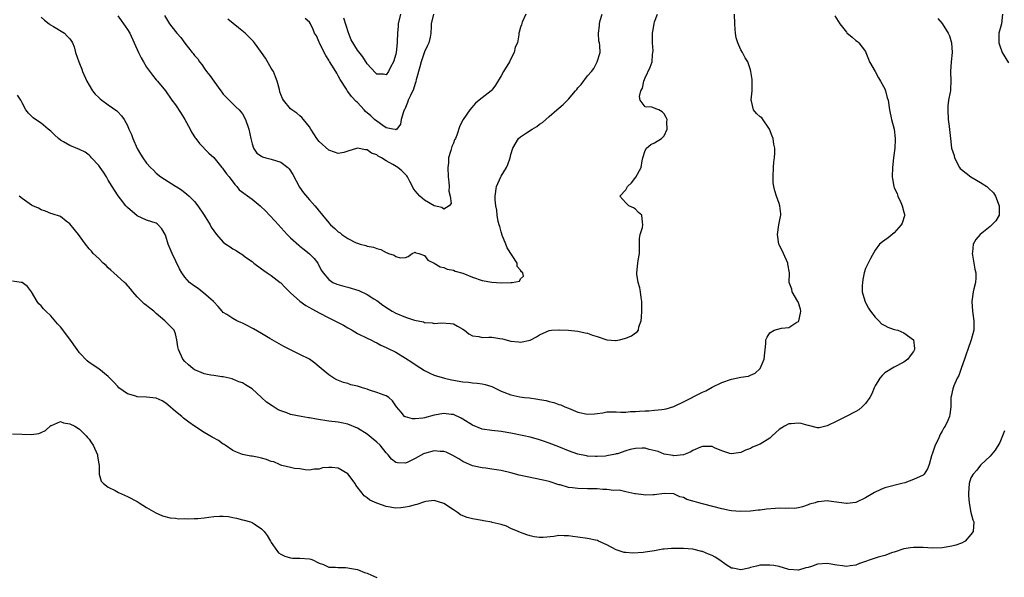
# Model space of a CAD drawing. Units: inches. Extents: x 2520000 to 2523000, y 1548000 to 1551000.
# Drawn here: x 2520401 to 2520606, y 1548443 to 1548560 of the extents above; entities that cross this region are included whole.
import ezdxf

# ---------------------------------------------------------------- set-up
doc = ezdxf.new("R2010")
doc.units = ezdxf.units.IN
doc.header["$MEASUREMENT"] = 0
doc.layers.add('LD25201548_2ft', color=21, linetype='Continuous')

msp = doc.modelspace()

# ---------------------------------------------------------------- linework, layer by layer
at = {"layer": 'LD25201548_2ft'}
for points, elevation in [([(2520570.62, 1548560.62), (2520571.67, 1548559), (2520573, 1548557.26), (2520573.12, 1548557.12), (2520574.18, 1548556.18), (2520575, 1548555.5), (2520575.29, 1548555.29), (2520575.61, 1548555), (2520577, 1548553.17), (2520577.09, 1548553), (2520577.59, 1548551.59), (2520577.84, 1548551), (2520579, 1548549.05), (2520579.71, 1548547.71), (2520580.15, 1548547), (2520581, 1548545.4), (2520581.17, 1548545), (2520581.53, 1548543.53), (2520581.69, 1548543), (2520582.02, 1548541), (2520582.45, 1548539), (2520582.94, 1548537), (2520583.18, 1548535), (2520583.19, 1548534.81), (2520583.11, 1548533), (2520582.86, 1548531), (2520582.64, 1548529), (2520582.57, 1548527), (2520582.64, 1548526.64), (2520582.89, 1548525), (2520583, 1548524.73), (2520583.58, 1548523.58), (2520583.74, 1548523), (2520584.34, 1548521.66), (2520584.67, 1548521), (2520585, 1548519.66), (2520585.15, 1548519.15), (2520585.17, 1548519), (2520585.12, 1548518.88), (2520584.62, 1548517.38), (2520584.46, 1548517), (2520583, 1548515.32), (2520582.55, 1548515), (2520581.72, 1548514.28), (2520581, 1548513.83), (2520580.52, 1548513.48), (2520579.93, 1548513), (2520579, 1548511.73), (2520578.03, 1548509.97), (2520577, 1548507.92), (2520576.72, 1548507), (2520576.42, 1548505.58), (2520576.34, 1548505), (2520576.31, 1548504.31), (2520576.33, 1548503), (2520576.86, 1548501.14), (2520576.91, 1548500.91), (2520577, 1548500.77), (2520577.6, 1548499.6), (2520578.03, 1548499), (2520579, 1548497.75), (2520579.77, 1548497), (2520580.36, 1548496.36), (2520581, 1548495.99), (2520581.66, 1548495.66), (2520583, 1548495.18), (2520583.72, 1548495), (2520585, 1548494.5), (2520586.98, 1548493), (2520587.21, 1548491.21), (2520587.22, 1548491), (2520587, 1548490.6), (2520586.3, 1548489.7), (2520585.85, 1548489), (2520585, 1548488.34), (2520583, 1548487.27), (2520581, 1548486.1), (2520580.44, 1548485.56), (2520579.97, 1548485), (2520579, 1548483.41), (2520578.79, 1548483), (2520578.28, 1548481.72), (2520577.91, 1548481), (2520577, 1548479.72), (2520576.33, 1548479), (2520575.57, 1548478.43), (2520575, 1548478.08), (2520572.98, 1548476.98), (2520571, 1548476.03), (2520569, 1548475.03), (2520567.34, 1548474.66), (2520567, 1548474.63), (2520565.13, 1548475.13), (2520565, 1548475.12), (2520563.55, 1548475.55), (2520563, 1548475.58), (2520561.5, 1548475.5), (2520561, 1548475.45), (2520560.12, 1548475), (2520559, 1548474.28), (2520557.55, 1548473), (2520557, 1548472.48), (2520555, 1548471.25), (2520553.43, 1548470.57), (2520553, 1548470.35), (2520551.99, 1548470.01), (2520551, 1548469.49), (2520549, 1548469.2), (2520548.72, 1548469.28), (2520547, 1548469.86), (2520545.52, 1548470.48), (2520545, 1548470.72), (2520543.27, 1548470.73), (2520543, 1548470.75), (2520542.59, 1548470.59), (2520541, 1548469.88), (2520540.43, 1548469.57), (2520539, 1548469.03), (2520537, 1548468.79), (2520536.84, 1548468.84), (2520535, 1548469.15), (2520533.72, 1548469.72), (2520531.86, 1548470.14), (2520531, 1548470.41), (2520530.41, 1548470.41), (2520529, 1548470.35), (2520527.91, 1548470.09), (2520527, 1548469.83), (2520525.24, 1548469.24), (2520525, 1548469.18), (2520524.84, 1548469.16), (2520523, 1548468.76), (2520522.74, 1548468.74), (2520521, 1548468.64), (2520520.65, 1548468.65), (2520519, 1548468.74), (2520518.77, 1548468.77), (2520517, 1548469.12), (2520515, 1548469.83), (2520513, 1548470.67), (2520511, 1548471.47), (2520509.83, 1548471.83), (2520509, 1548472.15), (2520508.31, 1548472.31), (2520507, 1548472.7), (2520505.69, 1548473), (2520503, 1548473.54), (2520501, 1548473.85), (2520499, 1548474.06), (2520497, 1548474.39), (2520495, 1548475.22), (2520493, 1548476.47), (2520492.66, 1548476.66), (2520491, 1548477.42), (2520490.55, 1548477.45), (2520489, 1548477.65), (2520487, 1548477.29), (2520485, 1548476.73), (2520484.66, 1548476.66), (2520483, 1548476.5), (2520482.49, 1548476.49), (2520481, 1548476.9), (2520480.93, 1548476.93), (2520480.82, 1548477), (2520480.08, 1548477.92), (2520479.15, 1548479), (2520479, 1548479.26), (2520478.3, 1548480.3), (2520477.57, 1548481), (2520477, 1548481.31), (2520476.57, 1548481.43), (2520475, 1548482.01), (2520473.51, 1548482.49), (2520473, 1548482.68), (2520472.04, 1548483), (2520471, 1548483.32), (2520469.64, 1548483.64), (2520469, 1548483.88), (2520468.09, 1548484.09), (2520466.67, 1548484.67), (2520466.09, 1548485), (2520465, 1548485.71), (2520463.42, 1548487), (2520463, 1548487.39), (2520462.12, 1548488.12), (2520460.95, 1548488.95), (2520459, 1548489.95), (2520457, 1548490.91), (2520455.61, 1548491.61), (2520452.72, 1548493.29), (2520451, 1548494.31), (2520449.28, 1548495.28), (2520449, 1548495.41), (2520447.97, 1548495.97), (2520447, 1548496.48), (2520446.63, 1548496.63), (2520445.84, 1548497), (2520445, 1548497.47), (2520443.71, 1548498.29), (2520443, 1548498.69), (2520442.73, 1548499), (2520441.96, 1548499.96), (2520441, 1548500.92), (2520440.94, 1548501), (2520438.84, 1548502.84), (2520438.6, 1548503), (2520437.73, 1548503.73), (2520437, 1548504.19), (2520436.53, 1548504.53), (2520435.94, 1548505), (2520435, 1548506.06), (2520434.33, 1548507), (2520433.85, 1548507.85), (2520432.3, 1548511), (2520431.49, 1548513), (2520431, 1548514.66), (2520430.85, 1548515), (2520430.18, 1548516.18), (2520429.43, 1548517), (2520429.2, 1548517.2), (2520429, 1548517.36), (2520427, 1548517.97), (2520425, 1548518.92), (2520423, 1548520.61), (2520422.64, 1548521), (2520421.57, 1548522.43), (2520421.07, 1548523.07), (2520420.27, 1548524.27), (2520419.84, 1548525), (2520419, 1548526.32), (2520418.6, 1548527), (2520417.97, 1548527.97), (2520417.29, 1548529), (2520417, 1548529.39), (2520415.51, 1548531), (2520415.28, 1548531.28), (2520415, 1548531.54), (2520414.17, 1548532.17), (2520413, 1548532.75), (2520411, 1548533.55), (2520409.64, 1548534.36), (2520409, 1548534.71), (2520408.63, 1548535), (2520407.78, 1548535.78), (2520407, 1548536.57), (2520406.77, 1548536.77), (2520406.47, 1548537), (2520405, 1548538.23), (2520403.81, 1548539), (2520403.35, 1548539.35), (2520402.34, 1548540.34), (2520401.79, 1548541), (2520401, 1548542.46), (2520400.74, 1548543), (2520400.06, 1548544.06)], 6934), ([(2520592.06, 1548560.06), (2520593.02, 1548559.02), (2520594.27, 1548557), (2520594.49, 1548556.49), (2520594.95, 1548555), (2520595.05, 1548553), (2520594.87, 1548551), (2520594.73, 1548549), (2520594.8, 1548547), (2520594.7, 1548545.3), (2520594.7, 1548545), (2520594.67, 1548544.67), (2520594.34, 1548543), (2520594.17, 1548541.83), (2520594.14, 1548541), (2520594.25, 1548539), (2520594.45, 1548537.55), (2520594.73, 1548535), (2520594.97, 1548533.03), (2520595.46, 1548531.47), (2520595.55, 1548531), (2520596.6, 1548529), (2520596.77, 1548528.77), (2520597, 1548528.55), (2520598.97, 1548527), (2520601, 1548525.87), (2520602.28, 1548525), (2520602.68, 1548524.68), (2520603.67, 1548523.67), (2520604.12, 1548523), (2520604.91, 1548521), (2520604.89, 1548520.89), (2520604.85, 1548519), (2520604.17, 1548517.83), (2520603.38, 1548517), (2520603, 1548516.66), (2520600.95, 1548515), (2520600.02, 1548513.98), (2520599.46, 1548513), (2520599.34, 1548511.34), (2520599.25, 1548511), (2520599.29, 1548510.71), (2520599.6, 1548509), (2520599.79, 1548507.79), (2520599.98, 1548507), (2520600.03, 1548505.97), (2520599.97, 1548505), (2520599.62, 1548503.62), (2520599.49, 1548503), (2520599.16, 1548501), (2520599.31, 1548499), (2520599.6, 1548497), (2520599.59, 1548495), (2520599.05, 1548493), (2520598.34, 1548491), (2520597.97, 1548490.03), (2520597.65, 1548489), (2520597, 1548487.21), (2520596.44, 1548485.56), (2520596.13, 1548485), (2520595.41, 1548483.41), (2520595.25, 1548483), (2520595.22, 1548482.78), (2520594.85, 1548481.15), (2520594.8, 1548481), (2520594.83, 1548479), (2520594.59, 1548477.41), (2520594.55, 1548477), (2520594.2, 1548476.2), (2520593.61, 1548475), (2520593.36, 1548474.64), (2520593, 1548473.94), (2520592.63, 1548473.37), (2520592.07, 1548472.07), (2520591.53, 1548471), (2520591.37, 1548470.63), (2520591, 1548469.35), (2520590.79, 1548468.79), (2520590.27, 1548467), (2520589.94, 1548466.06), (2520589.21, 1548465), (2520589, 1548464.79), (2520587, 1548463.88), (2520585.18, 1548463.18), (2520584.6, 1548463), (2520581, 1548462.09), (2520580.2, 1548461.8), (2520578.85, 1548461.15), (2520577, 1548460.02), (2520575, 1548459.03), (2520573.19, 1548458.81), (2520573, 1548458.81), (2520569.31, 1548459.31), (2520569, 1548459.38), (2520567.19, 1548459.19), (2520567, 1548459.21), (2520566.49, 1548459), (2520565.32, 1548458.68), (2520565, 1548458.55), (2520563.84, 1548458.16), (2520563, 1548457.95), (2520562.2, 1548457.8), (2520561, 1548457.84), (2520560.2, 1548457.8), (2520559, 1548457.86), (2520558.18, 1548457.82), (2520556.34, 1548457.66), (2520555, 1548457.45), (2520554.58, 1548457.42), (2520553, 1548457.25), (2520550.84, 1548457.16), (2520549, 1548457.31), (2520548.63, 1548457.37), (2520547, 1548457.75), (2520543.26, 1548458.74), (2520543, 1548458.79), (2520542.22, 1548459), (2520541.23, 1548459.23), (2520541, 1548459.33), (2520539.71, 1548459.71), (2520539, 1548460.08), (2520538.26, 1548460.26), (2520537, 1548460.84), (2520535, 1548460.96), (2520533, 1548460.66), (2520532.66, 1548460.66), (2520531, 1548460.58), (2520530.64, 1548460.64), (2520529, 1548460.83), (2520528.87, 1548460.87), (2520527, 1548461.26), (2520525.61, 1548461.61), (2520524.41, 1548461.59), (2520523, 1548461.8), (2520522.22, 1548461.78), (2520521, 1548461.9), (2520520.12, 1548461.88), (2520519, 1548461.94), (2520517, 1548461.98), (2520515.86, 1548462.14), (2520515, 1548462.21), (2520513.29, 1548462.71), (2520513, 1548462.77), (2520511, 1548463.42), (2520509.74, 1548463.74), (2520508.08, 1548464.08), (2520506.39, 1548464.39), (2520504.75, 1548464.75), (2520503, 1548465.22), (2520501, 1548465.7), (2520499, 1548466.04), (2520497.8, 1548466.2), (2520497, 1548466.29), (2520495.36, 1548466.64), (2520495, 1548466.7), (2520493, 1548467.61), (2520492.17, 1548468.17), (2520490.89, 1548468.89), (2520490.61, 1548469), (2520489.53, 1548469.53), (2520489, 1548469.7), (2520488.27, 1548469.73), (2520487, 1548469.83), (2520485, 1548469.27), (2520484.8, 1548469.2), (2520483, 1548468.22), (2520481.5, 1548467.5), (2520481, 1548467.29), (2520479.34, 1548467.34), (2520479, 1548467.42), (2520478.12, 1548468.12), (2520477.41, 1548469), (2520477.2, 1548469.2), (2520477, 1548469.4), (2520475.7, 1548471), (2520475, 1548471.66), (2520474.25, 1548472.25), (2520473.43, 1548473), (2520473, 1548473.34), (2520471, 1548474.56), (2520469, 1548475.41), (2520467.69, 1548475.69), (2520467, 1548475.81), (2520465, 1548476.03), (2520462.44, 1548476.44), (2520461, 1548476.74), (2520460.76, 1548476.76), (2520459.28, 1548477), (2520457, 1548477.43), (2520456.26, 1548477.74), (2520455, 1548478.18), (2520454.43, 1548478.43), (2520453.2, 1548479.2), (2520452.01, 1548480.01), (2520450.95, 1548480.95), (2520449, 1548482.8), (2520448.7, 1548483), (2520447.63, 1548483.63), (2520447, 1548484.03), (2520446.27, 1548484.27), (2520445, 1548484.81), (2520444.85, 1548484.85), (2520443, 1548485.27), (2520442.72, 1548485.28), (2520441, 1548485.53), (2520440.4, 1548485.6), (2520439, 1548485.91), (2520438.25, 1548486.25), (2520437, 1548486.74), (2520436.63, 1548487), (2520435.76, 1548487.76), (2520435, 1548488.49), (2520434.55, 1548489), (2520433.62, 1548491), (2520433.54, 1548491.54), (2520433.28, 1548493), (2520433, 1548494.29), (2520432.73, 1548495), (2520430.9, 1548496.9), (2520430.83, 1548497), (2520429, 1548498.53), (2520428.51, 1548499), (2520427.64, 1548499.64), (2520427, 1548500.17), (2520426.52, 1548500.52), (2520426, 1548501), (2520425, 1548501.99), (2520424.12, 1548503), (2520423.64, 1548503.64), (2520422.7, 1548504.7), (2520422.4, 1548505), (2520420.15, 1548507), (2520419.56, 1548507.56), (2520419, 1548508.05), (2520418.53, 1548508.53), (2520417.96, 1548509), (2520417, 1548509.96), (2520415.86, 1548511), (2520415.48, 1548511.48), (2520415, 1548511.97), (2520414.26, 1548513), (2520412.79, 1548515), (2520411, 1548517.19), (2520410.22, 1548517.78), (2520409, 1548518.74), (2520407.32, 1548519.32), (2520407, 1548519.4), (2520405.89, 1548519.89), (2520405, 1548520.11), (2520404.47, 1548520.47), (2520403.27, 1548521), (2520403, 1548521.14), (2520401, 1548522.52), (2520400.4, 1548523)], 6936), ([(2520405, 1548560.37), (2520405.7, 1548559.7), (2520406.64, 1548559), (2520406.83, 1548558.82), (2520407.58, 1548558.42), (2520409.87, 1548557), (2520410.42, 1548556.42), (2520411, 1548555.85), (2520411.33, 1548555.33), (2520411.56, 1548555), (2520411.85, 1548554.15), (2520412.19, 1548553), (2520412.85, 1548551), (2520413, 1548550.69), (2520413.47, 1548549.47), (2520413.63, 1548549), (2520414.53, 1548547), (2520415, 1548546.14), (2520415.73, 1548545), (2520416.29, 1548544.29), (2520417, 1548543.57), (2520417.3, 1548543.3), (2520417.67, 1548543), (2520419, 1548542.04), (2520420.81, 1548540.81), (2520421, 1548540.58), (2520421.76, 1548539.76), (2520422.3, 1548539), (2520423, 1548537.73), (2520423.32, 1548537), (2520423.86, 1548535.86), (2520424.13, 1548535), (2520425, 1548532.97), (2520425.75, 1548531.75), (2520426.19, 1548531), (2520427, 1548529.9), (2520427.79, 1548529), (2520428.42, 1548528.42), (2520429, 1548527.81), (2520429.96, 1548527), (2520433, 1548525.11), (2520433.15, 1548525), (2520434.29, 1548524.29), (2520435.41, 1548523.41), (2520435.88, 1548523), (2520437, 1548521.89), (2520437.71, 1548521), (2520439, 1548519.04), (2520440.25, 1548517), (2520440.49, 1548516.49), (2520441, 1548515.73), (2520441.59, 1548515), (2520443, 1548513.37), (2520443.52, 1548513), (2520444.42, 1548512.42), (2520445, 1548512.03), (2520445.67, 1548511.67), (2520446.62, 1548511), (2520446.87, 1548510.87), (2520447.86, 1548510.14), (2520449, 1548509.34), (2520449.39, 1548509), (2520451, 1548507.84), (2520451.47, 1548507.47), (2520452.13, 1548507), (2520453, 1548506.43), (2520454.89, 1548505), (2520455, 1548504.9), (2520455.94, 1548503.94), (2520456.78, 1548503), (2520457, 1548502.79), (2520459, 1548501.06), (2520460.2, 1548500.2), (2520461, 1548499.76), (2520461.47, 1548499.47), (2520462.41, 1548499), (2520463, 1548498.64), (2520465, 1548497.59), (2520466.28, 1548497), (2520467, 1548496.61), (2520468.06, 1548496.06), (2520469, 1548495.49), (2520469.89, 1548495), (2520471, 1548494.33), (2520473, 1548493.35), (2520473.79, 1548493), (2520474.58, 1548492.58), (2520475, 1548492.37), (2520475.88, 1548491.88), (2520477, 1548491.4), (2520477.25, 1548491.25), (2520479, 1548490.41), (2520481, 1548489.21), (2520482.33, 1548488.33), (2520483, 1548487.85), (2520485, 1548486.58), (2520486.06, 1548486.06), (2520487, 1548485.65), (2520489.16, 1548485), (2520490.64, 1548484.64), (2520491, 1548484.61), (2520493, 1548484.24), (2520494.18, 1548484.18), (2520495, 1548484.02), (2520495.99, 1548483.99), (2520497, 1548483.83), (2520497.66, 1548483.66), (2520499, 1548483.25), (2520501, 1548482.28), (2520503, 1548481.5), (2520504.88, 1548481.12), (2520505.81, 1548481), (2520506.88, 1548480.88), (2520508.63, 1548480.63), (2520509, 1548480.55), (2520510.33, 1548480.33), (2520511, 1548480.13), (2520511.94, 1548479.94), (2520513, 1548479.54), (2520513.42, 1548479.42), (2520514.26, 1548479), (2520515, 1548478.73), (2520517, 1548477.94), (2520519, 1548477.51), (2520520.42, 1548477.58), (2520521, 1548477.63), (2520522.22, 1548477.78), (2520523, 1548477.96), (2520525, 1548478.01), (2520525.91, 1548477.91), (2520527, 1548477.93), (2520527.95, 1548478.05), (2520529, 1548478.03), (2520529.87, 1548478.13), (2520531, 1548478.18), (2520531.8, 1548478.2), (2520533, 1548478.3), (2520534.5, 1548478.5), (2520535, 1548478.51), (2520535.41, 1548478.59), (2520537, 1548479.1), (2520537.17, 1548479.17), (2520539, 1548480.05), (2520543, 1548482.06), (2520543.67, 1548482.33), (2520545, 1548483.1), (2520547, 1548484.08), (2520549, 1548484.78), (2520551, 1548485.2), (2520552.55, 1548485.45), (2520553, 1548485.64), (2520553.97, 1548486.03), (2520555, 1548487), (2520555.86, 1548489), (2520556.21, 1548492.21), (2520556.23, 1548493), (2520556.46, 1548493.54), (2520557, 1548494.48), (2520557.97, 1548495), (2520559.45, 1548495.45), (2520561, 1548495.55), (2520562.69, 1548496.69), (2520563, 1548496.84), (2520563.08, 1548497), (2520563.45, 1548498.55), (2520563.48, 1548499), (2520563.4, 1548499.4), (2520563, 1548500.7), (2520562.91, 1548500.91), (2520562.9, 1548501), (2520561.72, 1548503), (2520561.59, 1548503.59), (2520561.09, 1548505), (2520561.14, 1548507), (2520560.8, 1548508.8), (2520560.77, 1548509), (2520559.9, 1548511), (2520559.64, 1548511.64), (2520559, 1548512.82), (2520558.92, 1548513), (2520558.66, 1548515), (2520558.94, 1548517), (2520559.28, 1548518.72), (2520559.31, 1548519), (2520559.3, 1548519.3), (2520559.15, 1548521), (2520559, 1548521.49), (2520558.41, 1548523), (2520558.09, 1548524.09), (2520557.87, 1548525), (2520557.76, 1548525.76), (2520557.74, 1548527), (2520557.78, 1548529), (2520557.85, 1548530.15), (2520558.01, 1548531), (2520558.06, 1548532.06), (2520558.08, 1548533), (2520557.88, 1548533.88), (2520557.71, 1548535), (2520557.5, 1548535.5), (2520556.99, 1548537), (2520555.33, 1548539.33), (2520555, 1548539.58), (2520554.28, 1548540.28), (2520553.64, 1548541), (2520553.18, 1548542.82), (2520553.11, 1548543), (2520553.11, 1548543.11), (2520553.33, 1548545), (2520553.38, 1548546.62), (2520553.37, 1548547), (2520553.33, 1548547.33), (2520553.1, 1548549), (2520553, 1548549.35), (2520552.47, 1548551), (2520551.88, 1548551.88), (2520551.36, 1548553), (2520551, 1548553.52), (2520550.37, 1548555), (2520550.04, 1548556.04), (2520549.88, 1548557), (2520549.82, 1548557.82), (2520549.72, 1548559), (2520549.68, 1548561)], 6932), ([(2520421, 1548560.65), (2520421.66, 1548559.66), (2520422.17, 1548559), (2520422.49, 1548558.49), (2520423, 1548557.77), (2520423.48, 1548557), (2520424.43, 1548555), (2520425.3, 1548553), (2520425.84, 1548551.84), (2520426.33, 1548551), (2520427, 1548549.9), (2520428.26, 1548548.26), (2520429, 1548547.31), (2520429.29, 1548547), (2520430.96, 1548544.96), (2520432.29, 1548543), (2520433, 1548542.05), (2520434.22, 1548540.22), (2520435, 1548539), (2520436.08, 1548537), (2520436.37, 1548536.37), (2520437.15, 1548535.15), (2520437.29, 1548535), (2520438, 1548534), (2520440, 1548532), (2520441, 1548531.05), (2520442.68, 1548529), (2520442.83, 1548528.83), (2520443, 1548528.66), (2520443.66, 1548527.66), (2520444.23, 1548527), (2520445.4, 1548525.4), (2520445.81, 1548525), (2520446.33, 1548524.33), (2520449, 1548522.39), (2520450.66, 1548521), (2520451.86, 1548519.86), (2520452.67, 1548519), (2520453.8, 1548517.8), (2520455.67, 1548515.67), (2520456.29, 1548515), (2520457, 1548514.31), (2520458.76, 1548512.76), (2520459, 1548512.59), (2520459.87, 1548511.87), (2520461, 1548510.99), (2520461.95, 1548509.95), (2520462.7, 1548509), (2520462.81, 1548508.81), (2520463.5, 1548507.5), (2520463.83, 1548507), (2520465, 1548505.57), (2520465.86, 1548505), (2520466.66, 1548504.66), (2520468.18, 1548504.18), (2520469, 1548504), (2520471.27, 1548503.27), (2520473, 1548502.49), (2520474.42, 1548501.58), (2520475, 1548501.24), (2520475.29, 1548501), (2520476.26, 1548500.26), (2520477.46, 1548499.46), (2520478.21, 1548499), (2520479, 1548498.58), (2520481, 1548497.75), (2520482.86, 1548497.14), (2520484.75, 1548496.75), (2520485, 1548496.64), (2520486.56, 1548496.56), (2520487, 1548496.43), (2520488.55, 1548496.55), (2520490.42, 1548496.42), (2520491, 1548496.32), (2520491.88, 1548495.88), (2520493, 1548495.21), (2520493.3, 1548495), (2520494.25, 1548494.25), (2520495, 1548493.85), (2520496.3, 1548493.7), (2520497, 1548493.51), (2520498.41, 1548493.59), (2520499, 1548493.54), (2520500.69, 1548493.31), (2520501.23, 1548493.23), (2520503, 1548492.75), (2520504.6, 1548492.6), (2520505, 1548492.53), (2520507, 1548492.94), (2520507.14, 1548493), (2520508.35, 1548493.65), (2520509, 1548494.08), (2520511, 1548494.94), (2520511.48, 1548495), (2520513, 1548495.12), (2520513.11, 1548495.11), (2520515, 1548495.04), (2520517, 1548494.82), (2520518.48, 1548494.48), (2520519, 1548494.38), (2520520, 1548494), (2520521, 1548493.67), (2520523, 1548492.98), (2520524.86, 1548492.86), (2520525, 1548492.87), (2520525.7, 1548493), (2520527, 1548493.38), (2520528.18, 1548493.82), (2520529, 1548494.49), (2520529.35, 1548494.65), (2520529.6, 1548495), (2520529.71, 1548495.71), (2520530.16, 1548497), (2520530.29, 1548497.71), (2520530.36, 1548499), (2520530.32, 1548501), (2520530.18, 1548501.82), (2520530.03, 1548503), (2520529.88, 1548503.88), (2520529.58, 1548505), (2520529.31, 1548506.69), (2520529.28, 1548507), (2520529.48, 1548509), (2520529.56, 1548509.56), (2520529.82, 1548511), (2520529.83, 1548511.83), (2520529.82, 1548513), (2520529.85, 1548514.15), (2520529.97, 1548515), (2520530.45, 1548516.45), (2520530.56, 1548517), (2520530.44, 1548517.56), (2520530.3, 1548519), (2520529.6, 1548519.6), (2520529, 1548520.28), (2520528.57, 1548520.57), (2520527.62, 1548521), (2520527, 1548521.57), (2520525.72, 1548523), (2520527, 1548524.3), (2520527.33, 1548525), (2520528.2, 1548525.8), (2520529.04, 1548526.96), (2520530.17, 1548529), (2520530.4, 1548530.4), (2520530.54, 1548531), (2520531, 1548532.53), (2520531.28, 1548533), (2520532.22, 1548533.78), (2520533, 1548534.15), (2520534.45, 1548535), (2520535, 1548535.56), (2520535.6, 1548537), (2520535.57, 1548538.43), (2520535.58, 1548539), (2520535.42, 1548539.42), (2520535, 1548540.18), (2520534.57, 1548540.57), (2520533.87, 1548541), (2520533.25, 1548541.25), (2520533, 1548541.37), (2520532.43, 1548541.57), (2520531, 1548541.61), (2520529.98, 1548543), (2520529.82, 1548543.82), (2520530.15, 1548545), (2520530.45, 1548545.55), (2520530.74, 1548547), (2520531, 1548547.7), (2520532.09, 1548549.91), (2520532.46, 1548551), (2520532.56, 1548552.56), (2520532.65, 1548553), (2520532.67, 1548553.33), (2520532.54, 1548555), (2520532.53, 1548556.53), (2520532.55, 1548557), (2520532.62, 1548557.38), (2520532.87, 1548559), (2520533, 1548559.39), (2520533.62, 1548561)], 6930), ([(2520430.71, 1548560.71), (2520431.8, 1548559), (2520433, 1548557.4), (2520433.33, 1548557), (2520434.12, 1548556.12), (2520435, 1548554.9), (2520436.51, 1548553), (2520436.74, 1548552.74), (2520437, 1548552.34), (2520437.67, 1548551.67), (2520438.03, 1548551), (2520438.5, 1548550.5), (2520439, 1548549.69), (2520439.48, 1548549), (2520440.19, 1548548.19), (2520440.99, 1548547), (2520442.49, 1548545), (2520442.69, 1548544.69), (2520443, 1548544.28), (2520444.22, 1548543), (2520445, 1548542.28), (2520445.64, 1548541.64), (2520446.3, 1548541), (2520447, 1548540.15), (2520447.66, 1548539), (2520448.33, 1548537), (2520448.72, 1548535), (2520449, 1548533.92), (2520449.31, 1548533), (2520450, 1548532), (2520451, 1548531.36), (2520451.21, 1548531.21), (2520451.88, 1548531), (2520453, 1548530.7), (2520455, 1548530.06), (2520456.45, 1548529), (2520456.72, 1548528.72), (2520457.52, 1548527.52), (2520458.88, 1548524.88), (2520459.72, 1548523.72), (2520461, 1548522.21), (2520462.12, 1548521), (2520462.51, 1548520.51), (2520463, 1548519.87), (2520463.39, 1548519.39), (2520463.68, 1548519), (2520465, 1548517.4), (2520465.38, 1548517), (2520466.27, 1548516.27), (2520467, 1548515.55), (2520467.35, 1548515.35), (2520467.76, 1548515), (2520469, 1548514.14), (2520470.75, 1548513.25), (2520471, 1548513.15), (2520471.56, 1548513), (2520472.73, 1548512.73), (2520473, 1548512.59), (2520474.37, 1548512.37), (2520475, 1548512.08), (2520475.87, 1548511.87), (2520477, 1548511.21), (2520477.18, 1548511.18), (2520477.48, 1548511), (2520478.68, 1548510.68), (2520479, 1548510.41), (2520479.91, 1548510.09), (2520481, 1548510.22), (2520481.59, 1548510.41), (2520482.42, 1548511), (2520483, 1548511.3), (2520483.15, 1548511.15), (2520483.83, 1548511), (2520485, 1548510.63), (2520485.66, 1548509.66), (2520487, 1548509.01), (2520488.24, 1548508.24), (2520489, 1548508.09), (2520489.74, 1548507.74), (2520491, 1548507.52), (2520491.37, 1548507.37), (2520493, 1548506.91), (2520495, 1548506.06), (2520497, 1548505.37), (2520499, 1548505.04), (2520501, 1548504.93), (2520503, 1548504.97), (2520503.3, 1548505), (2520504.77, 1548505.23), (2520505, 1548505.77), (2520505.67, 1548506.33), (2520505.5, 1548507), (2520505.2, 1548507.2), (2520505, 1548507.55), (2520504.29, 1548508.29), (2520504.28, 1548509), (2520502.24, 1548512.24), (2520501.96, 1548513), (2520501.14, 1548515), (2520501.13, 1548515.13), (2520501, 1548515.52), (2520500.68, 1548516.68), (2520500.53, 1548517), (2520500.32, 1548517.68), (2520500.15, 1548519), (2520500.1, 1548520.1), (2520499.86, 1548521), (2520499.74, 1548522.26), (2520499.72, 1548523), (2520499.97, 1548525), (2520500.88, 1548527), (2520501, 1548527.18), (2520502.09, 1548529), (2520502.39, 1548529.61), (2520502.83, 1548531), (2520503, 1548531.71), (2520503.39, 1548533), (2520504.59, 1548535), (2520505, 1548535.37), (2520506.23, 1548536.23), (2520507.41, 1548537), (2520508.44, 1548537.56), (2520509, 1548538.05), (2520509.61, 1548538.39), (2520510.3, 1548539), (2520511, 1548539.65), (2520512.59, 1548541), (2520513, 1548541.39), (2520513.89, 1548542.11), (2520515, 1548543.24), (2520516.49, 1548545), (2520516.75, 1548545.25), (2520517, 1548545.61), (2520517.69, 1548546.31), (2520519, 1548548.13), (2520519.81, 1548549), (2520520.33, 1548549.67), (2520520.98, 1548551), (2520521.63, 1548553), (2520521.58, 1548554.42), (2520521.5, 1548555), (2520521.38, 1548555.38), (2520521.26, 1548557), (2520521.48, 1548558.52), (2520521.48, 1548559), (2520521.63, 1548559.63), (2520522.03, 1548561)], 6928), ([(2520506.14, 1548561), (2520505.34, 1548559.34), (2520505.21, 1548558.79), (2520505, 1548558.25), (2520504.75, 1548557.25), (2520504.67, 1548557), (2520504.68, 1548556.68), (2520504.36, 1548555), (2520503.88, 1548554.12), (2520503.68, 1548553), (2520503, 1548551.67), (2520502.68, 1548551), (2520501.46, 1548549), (2520501, 1548548.13), (2520499.81, 1548546.19), (2520499, 1548545.09), (2520498.91, 1548545), (2520497, 1548543.52), (2520496.38, 1548543), (2520495.6, 1548542.4), (2520494.45, 1548541), (2520493.08, 1548539), (2520492.34, 1548537.66), (2520491.73, 1548535.73), (2520491.42, 1548535), (2520491.27, 1548534.73), (2520491, 1548534.05), (2520490.66, 1548533.34), (2520490.5, 1548532.5), (2520490, 1548531), (2520489.96, 1548529.96), (2520489.83, 1548529), (2520489.92, 1548527), (2520490.08, 1548525.92), (2520490.11, 1548525), (2520490.03, 1548524.03), (2520490.32, 1548523), (2520490.53, 1548521.47), (2520490.13, 1548521), (2520489, 1548520.26), (2520488.63, 1548520.63), (2520487, 1548520.99), (2520485, 1548522.18), (2520484.03, 1548523), (2520483.53, 1548523.53), (2520483, 1548524.14), (2520482.64, 1548524.64), (2520482.48, 1548525), (2520481.92, 1548526.08), (2520481.43, 1548527), (2520481.26, 1548527.26), (2520480.25, 1548528.25), (2520479.41, 1548529), (2520478.38, 1548529.62), (2520477, 1548530.38), (2520475.98, 1548531), (2520475.33, 1548531.33), (2520475, 1548531.6), (2520473.94, 1548531.94), (2520473, 1548532.67), (2520472.64, 1548532.64), (2520471, 1548533), (2520469, 1548532.36), (2520468.14, 1548532.14), (2520467, 1548531.89), (2520466.2, 1548532.2), (2520465, 1548532.59), (2520463, 1548534.39), (2520462.5, 1548535), (2520461.25, 1548537), (2520461, 1548537.45), (2520459.74, 1548539), (2520459.4, 1548539.4), (2520459, 1548539.76), (2520458.31, 1548540.31), (2520457.28, 1548541), (2520457, 1548541.22), (2520455.59, 1548543), (2520455.36, 1548543.36), (2520455, 1548544.22), (2520454.8, 1548544.8), (2520454.71, 1548545.29), (2520454.25, 1548547), (2520453.87, 1548547.87), (2520453.45, 1548549), (2520453.28, 1548549.28), (2520453, 1548549.72), (2520451.82, 1548551.82), (2520451, 1548553), (2520449.51, 1548555), (2520449.28, 1548555.28), (2520447.55, 1548557), (2520446.15, 1548558.15), (2520443.97, 1548559.97)], 6926), ([(2520486.87, 1548561), (2520486.36, 1548559), (2520486.39, 1548558.39), (2520486.3, 1548557), (2520486.16, 1548556.16), (2520485.86, 1548555), (2520485.58, 1548554.42), (2520485, 1548553.13), (2520484.3, 1548551), (2520484.04, 1548549.96), (2520483.26, 1548547.26), (2520483.2, 1548547), (2520483.15, 1548546.85), (2520483, 1548546.51), (2520482.65, 1548545.35), (2520482.03, 1548544.03), (2520481.59, 1548543), (2520481.44, 1548542.56), (2520480.85, 1548541.15), (2520480.76, 1548541), (2520480.6, 1548540.6), (2520480.14, 1548539), (2520479.98, 1548538.02), (2520479.18, 1548537), (2520479, 1548536.86), (2520478.92, 1548536.92), (2520478.4, 1548537), (2520477, 1548537.28), (2520476.27, 1548537.73), (2520475, 1548538.64), (2520474.57, 1548539), (2520473.78, 1548539.78), (2520472.68, 1548540.68), (2520472.38, 1548541), (2520471, 1548542.54), (2520470.75, 1548542.75), (2520469.78, 1548543.78), (2520469, 1548544.84), (2520468.91, 1548544.91), (2520468.86, 1548545), (2520468.67, 1548545.33), (2520467.38, 1548547.38), (2520467, 1548548.13), (2520466.67, 1548548.67), (2520466.5, 1548549), (2520465.66, 1548550.34), (2520465.13, 1548551.13), (2520465, 1548551.37), (2520464.37, 1548552.37), (2520464.03, 1548553), (2520463.04, 1548555), (2520463, 1548555.13), (2520462.44, 1548556.44), (2520462.06, 1548557), (2520461.77, 1548557.77), (2520461.2, 1548559), (2520461, 1548559.31), (2520460.1, 1548560.1)], 6924), ([(2520479.96, 1548561), (2520479.51, 1548559), (2520479.5, 1548558.5), (2520479.32, 1548557), (2520479.26, 1548555.26), (2520479.26, 1548555), (2520479.08, 1548553), (2520479, 1548552.62), (2520478.49, 1548551), (2520477.9, 1548549.9), (2520477.46, 1548549), (2520477, 1548548.34), (2520476.43, 1548548.43), (2520475, 1548548.46), (2520474.75, 1548548.75), (2520473, 1548550.65), (2520472.08, 1548552.08), (2520471, 1548553.48), (2520469.66, 1548555.66), (2520469.09, 1548557.09), (2520468.12, 1548560.12)], 6922), ([(2520605.58, 1548561), (2520605.34, 1548559), (2520604.84, 1548557), (2520604.78, 1548555), (2520605, 1548554.35), (2520605.52, 1548553), (2520606.86, 1548550.86)], 6938), ([(2520605.98, 1548474.02), (2520605, 1548471.56), (2520604.04, 1548469.96), (2520603, 1548468.74), (2520601.07, 1548466.93), (2520601, 1548466.87), (2520600.2, 1548465.8), (2520599.47, 1548465), (2520599, 1548464.18), (2520598.62, 1548463), (2520598.48, 1548461), (2520598.49, 1548460.49), (2520598.63, 1548459), (2520598.99, 1548456.99), (2520599.42, 1548455.42), (2520599.57, 1548455), (2520599.49, 1548453), (2520599, 1548452.35), (2520597.81, 1548451), (2520597, 1548450.57), (2520595.82, 1548450.18), (2520595, 1548449.92), (2520593, 1548449.6), (2520591, 1548449.54), (2520589, 1548449.63), (2520587, 1548449.69), (2520586.41, 1548449.59), (2520585, 1548449.4), (2520583, 1548448.7), (2520582.6, 1548448.6), (2520581, 1548448), (2520579.64, 1548447.64), (2520579, 1548447.43), (2520575.71, 1548446.29), (2520575, 1548446), (2520573.81, 1548445.81), (2520573, 1548445.71), (2520572.17, 1548445.83), (2520571, 1548445.96), (2520569, 1548446.32), (2520567, 1548446.17), (2520565.71, 1548445.71), (2520565, 1548445.49), (2520564.57, 1548445.43), (2520563, 1548444.92), (2520561, 1548445.07), (2520559, 1548445.67), (2520557.88, 1548445.88), (2520557, 1548446), (2520556.04, 1548445.96), (2520555, 1548445.97), (2520554.27, 1548445.73), (2520553, 1548445.49), (2520552.65, 1548445.35), (2520551, 1548444.97), (2520549.34, 1548445.34), (2520549, 1548445.36), (2520547.94, 1548446.06), (2520546.62, 1548447), (2520545.66, 1548447.66), (2520545, 1548447.99), (2520544.26, 1548448.26), (2520543, 1548448.8), (2520542.83, 1548448.83), (2520541, 1548449.28), (2520539, 1548449.48), (2520536.53, 1548449.47), (2520535, 1548449.29), (2520534.72, 1548449.28), (2520532.98, 1548448.98), (2520531, 1548448.7), (2520530.63, 1548448.63), (2520528.48, 1548448.48), (2520527, 1548448.6), (2520526.65, 1548448.65), (2520525, 1548449.16), (2520523, 1548450.2), (2520521.31, 1548451), (2520521.09, 1548451.09), (2520521, 1548451.12), (2520519, 1548451.56), (2520517, 1548451.83), (2520515.95, 1548451.95), (2520515, 1548452.11), (2520514.1, 1548452.1), (2520513, 1548452.17), (2520511.97, 1548451.97), (2520509.74, 1548451.74), (2520509, 1548451.73), (2520507.88, 1548451.88), (2520507, 1548452.1), (2520506.33, 1548452.33), (2520505, 1548452.81), (2520504.53, 1548453), (2520503, 1548453.66), (2520502.1, 1548454.1), (2520501, 1548454.44), (2520499.12, 1548454.88), (2520499, 1548454.93), (2520497.26, 1548455.26), (2520497, 1548455.27), (2520495, 1548455.62), (2520493.89, 1548455.89), (2520493, 1548456.26), (2520492.5, 1548456.5), (2520491.84, 1548457), (2520491, 1548457.52), (2520489, 1548458.87), (2520487, 1548459.48), (2520485.23, 1548459.23), (2520485, 1548459.17), (2520483.35, 1548458.65), (2520483, 1548458.58), (2520481.76, 1548458.24), (2520481, 1548458.07), (2520480.03, 1548457.97), (2520479, 1548457.89), (2520477, 1548458.19), (2520475, 1548458.91), (2520473.57, 1548459.57), (2520473, 1548460.03), (2520472.41, 1548460.41), (2520472, 1548461), (2520470.68, 1548462.68), (2520470.52, 1548463), (2520469, 1548465.03), (2520467, 1548466.21), (2520465.62, 1548466.38), (2520465, 1548466.38), (2520463.69, 1548466.31), (2520463, 1548466.04), (2520461.96, 1548466.04), (2520461, 1548465.82), (2520460.11, 1548465.89), (2520459, 1548466.08), (2520457.82, 1548466.18), (2520457, 1548466.39), (2520455.21, 1548466.79), (2520455, 1548466.86), (2520454.7, 1548467), (2520453.51, 1548467.51), (2520453, 1548467.63), (2520452.04, 1548468.04), (2520451, 1548468.32), (2520450.43, 1548468.43), (2520449, 1548468.74), (2520448.75, 1548468.75), (2520447, 1548469.09), (2520445.61, 1548469.61), (2520445, 1548469.91), (2520443.38, 1548471), (2520443.16, 1548471.16), (2520443, 1548471.25), (2520441.99, 1548471.99), (2520440.69, 1548472.69), (2520439, 1548473.65), (2520437, 1548474.98), (2520435.82, 1548475.82), (2520434.69, 1548476.69), (2520434.34, 1548477), (2520433, 1548478.04), (2520431.45, 1548479.45), (2520431, 1548479.79), (2520430.25, 1548480.25), (2520429, 1548480.8), (2520426.96, 1548481.04), (2520425, 1548481.13), (2520424.77, 1548481.23), (2520423, 1548481.76), (2520421.23, 1548483), (2520421, 1548483.24), (2520420.18, 1548484.18), (2520419.31, 1548485), (2520419, 1548485.33), (2520417, 1548486.97), (2520415, 1548488.31), (2520414.61, 1548488.61), (2520413, 1548490.3), (2520412.49, 1548491), (2520411, 1548493.16), (2520409, 1548495.75), (2520408.38, 1548496.38), (2520407, 1548498.01), (2520405.96, 1548499), (2520405.48, 1548499.48), (2520405, 1548500.09), (2520404.52, 1548500.52), (2520404.19, 1548501), (2520402.99, 1548503), (2520402.12, 1548504.12), (2520401, 1548504.95), (2520400.82, 1548505), (2520399, 1548505.27)], 6938), ([(2520399, 1548473.42), (2520403, 1548473.23), (2520404.52, 1548473.48), (2520405, 1548473.67), (2520405.92, 1548474.08), (2520407, 1548475.11), (2520407.15, 1548475.15), (2520409, 1548475.94), (2520409.65, 1548475.65), (2520411, 1548475.46), (2520412.01, 1548475), (2520413, 1548474.36), (2520414.41, 1548473), (2520414.65, 1548472.65), (2520415, 1548472.25), (2520415.5, 1548471.5), (2520415.85, 1548471), (2520416.76, 1548469), (2520416.77, 1548468.77), (2520417.05, 1548467.05), (2520417.1, 1548466.9), (2520417.12, 1548465), (2520417.51, 1548463.51), (2520418, 1548463), (2520419, 1548462.28), (2520420.47, 1548461.53), (2520421.14, 1548461.14), (2520423, 1548460.31), (2520425, 1548459.27), (2520425.47, 1548459), (2520427, 1548458.02), (2520428.9, 1548456.9), (2520430.29, 1548456.29), (2520431.88, 1548455.88), (2520433, 1548455.77), (2520433.65, 1548455.65), (2520435, 1548455.68), (2520435.61, 1548455.61), (2520437, 1548455.73), (2520437.72, 1548455.72), (2520439, 1548455.88), (2520439.98, 1548455.98), (2520441, 1548456.11), (2520442.19, 1548456.19), (2520443, 1548456.21), (2520444.1, 1548456.1), (2520445, 1548455.94), (2520445.78, 1548455.78), (2520447, 1548455.44), (2520447.38, 1548455.38), (2520448.65, 1548455), (2520449, 1548454.87), (2520449.43, 1548454.57), (2520451, 1548453.59), (2520451.56, 1548453), (2520452.17, 1548452.17), (2520452.84, 1548451), (2520453, 1548450.68), (2520454.16, 1548449), (2520454.55, 1548448.55), (2520455, 1548448.26), (2520455.83, 1548447.83), (2520457, 1548447.52), (2520457.45, 1548447.45), (2520459, 1548447.46), (2520461, 1548447.29), (2520461.23, 1548447.23), (2520461.83, 1548447), (2520462.59, 1548446.59), (2520463, 1548446.41), (2520463.9, 1548446.1), (2520465, 1548445.59), (2520466.41, 1548445.59), (2520467, 1548445.49), (2520468.5, 1548445.5), (2520469, 1548445.44), (2520469.34, 1548445.34), (2520471, 1548445.04), (2520472.45, 1548444.45), (2520473, 1548444.27), (2520473.91, 1548443.91), (2520475, 1548443.43)], 6940)]:
    msp.add_lwpolyline(points, dxfattribs=dict(at, elevation=elevation))

doc.saveas('drawing.dxf')
